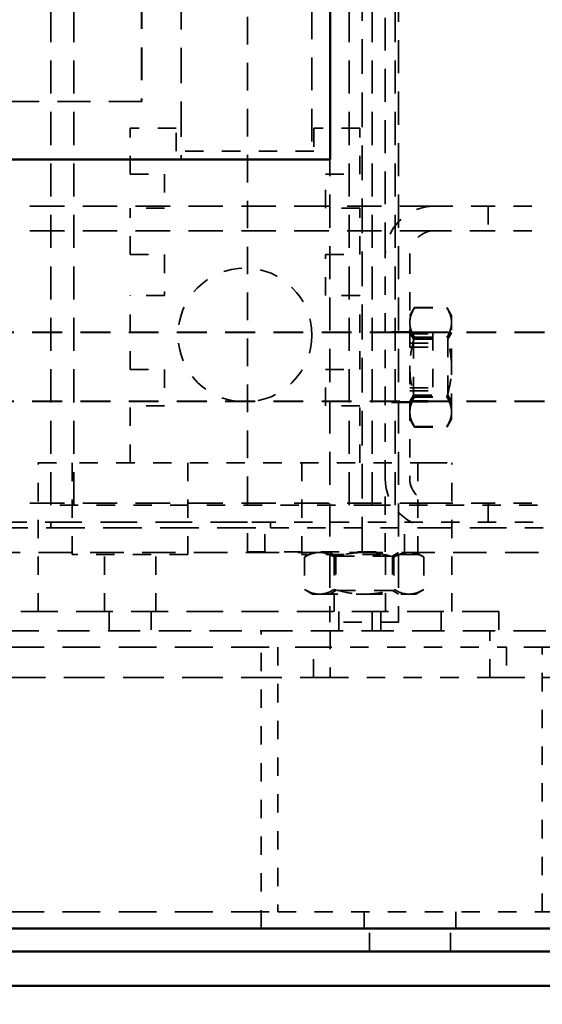
# Model space of a CAD drawing. Units: inches. Extents: x -79 to 352, y -70 to 193.
# Drawn here: x 298 to 301, y 9 to 14 of the extents above; entities that cross this region are included whole.
import ezdxf

# ---------------------------------------------------------------- set-up
doc = ezdxf.new("R2010")
doc.units = ezdxf.units.IN
doc.header["$MEASUREMENT"] = 0
doc.linetypes.add('DASHED', pattern=[0.2067, 0.1654, -0.0413])
doc.layers.add('balloon', color=7, linetype='Continuous')
doc.layers.add('Hidden (ANSI)', color=7, linetype='DASHED', lineweight=35)
doc.layers.add('Visible (ANSI)', color=7, linetype='Continuous', lineweight=50)
doc.dimstyles.get("Standard").update_dxf_attribs({"dimtxt": 0.18, "dimasz": 0.18, "dimexe": 0.18, "dimexo": 0.0625, "dimgap": 0.09, "dimtad": 0, "dimtih": 1, "dimtoh": 1, "dimzin": 4, "dimdsep": 46, "dimtxsty": 'Standard', "dimcen": 0.09, "dimadec": 0, "dimazin": 1, "dimtfac": 1, "dimtofl": 0, "dimtmove": 0, "dimatfit": 3, "dimfxl": 1, "dimtolj": 1, "dimtzin": 0, "dimarcsym": 0})

# ---------------------------------------------------------------- blocks, each defined once
blk = doc.blocks.new('*D10')
at = {"color": 0, "lineweight": -2, "transparency": 16777216}
for p, q in [((281.4003, 8.2875), (281.4003, -6.6082)), ((305.4628, 8.2875), (305.4628, -6.6082)), ((284.1003, -3.9082), (287.1316, -3.9082)), ((302.7628, -3.9082), (299.7316, -3.9082))]:
    blk.add_line(p, q, dxfattribs=at)
at = {"color": 0, "transparency": 16777216}
for points in [[(284.1003, -3.4582), (284.1003, -4.3582), (281.4003, -3.9082)], [(302.7628, -3.4582), (302.7628, -4.3582), (305.4628, -3.9082)]]:
    blk.add_solid(points, dxfattribs=at)
at = {"layer": 'Defpoints', "color": 0, "transparency": 16777216}
for p in [(281.4003, 9.225), (305.4628, 9.225), (281.4003, -3.9082)]:
    blk.add_point(p, dxfattribs=at)
at = {"color": 0, "transparency": 16777216, "insert": (293.4316, -3.9082), "char_height": 2.7, "attachment_point": 5}
blk.add_mtext('\\A1;24.00', dxfattribs=at)
blk = doc.blocks.new('*D13')
at = {"layer": 'balloon', "color": 0, "lineweight": -2, "transparency": 16777216}
for p, q in [((282.4418, 70.1), (324.6284, 70.1)), ((321.9284, 67.4), (321.9284, 50.1809)), ((321.9284, 8.8), (321.9284, 44.7809)), ((305.3958, 6.1), (324.6284, 6.1))]:
    blk.add_line(p, q, dxfattribs=at)
at = {"layer": 'balloon', "color": 0, "transparency": 16777216}
for points in [[(321.4784, 67.4), (322.3784, 67.4), (321.9284, 70.1)], [(321.4784, 8.8), (322.3784, 8.8), (321.9284, 6.1)]]:
    blk.add_solid(points, dxfattribs=at)
at = {"layer": 'Defpoints', "color": 0, "transparency": 16777216}
for p in [(281.5043, 70.1), (304.4583, 6.1), (321.9284, 6.1)]:
    blk.add_point(p, dxfattribs=at)
at = {"layer": 'balloon', "color": 0, "transparency": 16777216, "insert": (321.9284, 47.4809), "char_height": 2.7, "attachment_point": 5}
blk.add_mtext('\\A1;64.00', dxfattribs=at)

msp = doc.modelspace()

# ---------------------------------------------------------------- linework, layer by layer
at = {"color": 7}
for p, q in [((305.3378, 9.225), (281.6503, 9.225)), ((281.5878, 9.1), (305.3383, 9.1)), ((282.4583, 8.9125), (304.4583, 8.9125))]:
    msp.add_line(p, q, dxfattribs=at)
at = {"layer": 'Hidden (ANSI)', "color": 7, "ltscale": 1.088534}
for p, q in [((299.6114, 31.141), (299.6114, 10.891)), ((299.9864, 31.141), (299.9864, 10.891)), ((298.093, 11.5274), (298.093, 27.2774)), ((298.218, 11.5274), (298.218, 27.2774)), ((299.718, 11.5274), (299.718, 27.2774)), ((299.843, 11.5274), (299.843, 27.2774)), ((299.843, 11.5274), (299.843, 27.2774)), ((299.968, 11.5274), (299.968, 27.2774))]:
    msp.add_line(p, q, dxfattribs=at)
at = {"layer": 'Hidden (ANSI)', "color": 7, "ltscale": 1.141751}
msp.add_line((299.7883, 11.275), (299.7883, 30.155), dxfattribs=at)
at = {"layer": 'Hidden (ANSI)', "color": 7, "ltscale": 1.080655}
msp.add_line((299.9133, 12.887), (299.9133, 28.523), dxfattribs=at)
at = {"layer": 'Hidden (ANSI)', "color": 7, "ltscale": 1.160189}
msp.add_line((298.8033, 25.4005), (298.8033, 13.41), dxfattribs=at)
at = {"layer": 'Hidden (ANSI)', "color": 7, "ltscale": 1.079826}
for p, q in [((298.5878, 24.885), (298.5878, 13.725)), ((298.5883, 24.885), (298.5883, 13.725)), ((298.5878, 13.725), (287.4278, 13.725))]:
    msp.add_line(p, q, dxfattribs=at)
at = {"layer": 'Hidden (ANSI)', "color": 7, "ltscale": 1.075013}
msp.add_line((299.5133, 24.5202), (299.5133, 13.41), dxfattribs=at)
at = {"layer": 'Hidden (ANSI)', "color": 7, "ltscale": 0.907112}
msp.add_line((299.1633, 15.185), (299.1633, 11.435), dxfattribs=at)
at = {"layer": 'Hidden (ANSI)', "color": 7}
msp.add_line((298.5883, 13.725), (298.5878, 13.725), dxfattribs=at)
at = {"layer": 'Hidden (ANSI)', "color": 7, "ltscale": 0.047517}
for p, q in [((298.5251, 13.329), (298.5251, 13.579)), ((298.7751, 13.579), (298.5251, 13.579)), ((299.7751, 13.579), (299.5251, 13.579)), ((299.7751, 13.329), (299.7751, 13.579))]:
    msp.add_line(p, q, dxfattribs=at)
at = {"layer": 'Hidden (ANSI)', "color": 7, "ltscale": 0.023709}
for p, q in [((298.7751, 13.454), (298.7751, 13.579)), ((299.5251, 13.579), (299.5251, 13.454)), ((300.0473, 12.4702), (300.1723, 12.4702)), ((300.0473, 12.4602), (300.1723, 12.4602)), ((300.0473, 12.4092), (300.1723, 12.4092)), ((300.0473, 12.388), (300.1723, 12.388)), ((300.0473, 12.1675), (300.1723, 12.1675)), ((300.0473, 12.1508), (300.1723, 12.1508)), ((300.0473, 12.0954), (300.1723, 12.0954)), ((300.0473, 12.0897), (300.1723, 12.0897)), ((299.2883, 11.435), (299.1633, 11.435)), ((299.8283, 9.1), (299.8283, 9.225)), ((299.8283, 9.1), (299.8283, 9.225)), ((300.2683, 9.1), (300.2683, 9.225)), ((300.2683, 9.1), (300.2683, 9.225))]:
    msp.add_line(p, q, dxfattribs=at)
at = {"layer": 'Hidden (ANSI)', "color": 7, "ltscale": 0.142752}
for p, q in [((299.5251, 13.454), (298.7751, 13.454)), ((299.1633, 11.275), (299.9133, 11.275))]:
    msp.add_line(p, q, dxfattribs=at)
at = {"layer": 'Hidden (ANSI)', "color": 7, "ltscale": 0.035613}
for p, q in [((298.5251, 13.329), (298.7126, 13.329)), ((299.5876, 13.329), (299.7751, 13.329)), ((298.7126, 13.144), (298.5251, 13.144)), ((299.7751, 13.144), (299.5876, 13.144)), ((298.5251, 12.8915), (298.7126, 12.8915)), ((299.5876, 12.8915), (299.7751, 12.8915)), ((298.7126, 12.669), (298.5251, 12.669)), ((299.7751, 12.669), (299.5876, 12.669)), ((298.5251, 12.2665), (298.7126, 12.2665)), ((299.5876, 12.2665), (299.7751, 12.2665)), ((298.7126, 12.069), (298.5251, 12.069)), ((299.7751, 12.069), (299.5876, 12.069))]:
    msp.add_line(p, q, dxfattribs=at)
at = {"layer": 'Hidden (ANSI)', "color": 7, "ltscale": 0.035137}
for p, q in [((298.7126, 13.329), (298.7126, 13.144)), ((299.5876, 13.144), (299.5876, 13.329))]:
    msp.add_line(p, q, dxfattribs=at)
at = {"layer": 'Hidden (ANSI)', "color": 7, "ltscale": 1.134656}
for p, q in [((300.1813, 13.155), (293.1453, 13.155)), ((300.1813, 13.021), (293.1453, 13.021)), ((300.1813, 11.539), (293.1453, 11.539))]:
    msp.add_line(p, q, dxfattribs=at)
at = {"layer": 'Hidden (ANSI)', "color": 7, "ltscale": 0.047994}
for p, q in [((298.5251, 12.8915), (298.5251, 13.144)), ((299.7751, 12.8915), (299.7751, 13.144))]:
    msp.add_line(p, q, dxfattribs=at)
at = {"layer": 'Hidden (ANSI)', "color": 7, "ltscale": 0.055517}
for p, q in [((300.1813, 13.155), (300.4733, 13.155)), ((300.4733, 13.021), (300.1813, 13.021)), ((300.1813, 11.539), (300.4733, 11.539)), ((300.4733, 11.405), (300.1813, 11.405))]:
    msp.add_line(p, q, dxfattribs=at)
at = {"layer": 'Hidden (ANSI)', "color": 7, "ltscale": 0.426297}
for p, q in [((302.712, 13.155), (300.4733, 13.155)), ((302.712, 13.021), (300.4733, 13.021)), ((302.712, 11.539), (300.4733, 11.539))]:
    msp.add_line(p, q, dxfattribs=at)
at = {"layer": 'Hidden (ANSI)', "color": 7, "ltscale": 0.025423}
for p, q in [((300.4733, 13.155), (300.4733, 13.021)), ((300.0473, 12.4707), (299.9133, 12.4707)), ((300.0473, 12.4692), (299.9133, 12.4692)), ((300.0473, 12.4678), (299.9133, 12.4678)), ((300.0473, 12.4677), (299.9133, 12.4677)), ((300.0473, 12.0907), (299.9133, 12.0907)), ((300.0473, 12.0892), (299.9133, 12.0892)), ((300.0473, 12.0878), (299.9133, 12.0878)), ((300.0473, 12.0877), (299.9133, 12.0877)), ((300.4733, 11.539), (300.4733, 11.405)), ((299.2589, 11.271), (299.2589, 11.405)), ((300.0189, 11.271), (300.0189, 11.405))]:
    msp.add_line(p, q, dxfattribs=at)
at = {"layer": 'Hidden (ANSI)', "color": 7, "ltscale": 0.04228}
for p, q in [((298.7126, 12.8915), (298.7126, 12.669)), ((299.5876, 12.669), (299.5876, 12.8915))]:
    msp.add_line(p, q, dxfattribs=at)
at = {"layer": 'Hidden (ANSI)', "color": 7, "ltscale": 0.23113}
for p, q in [((299.9133, 11.673), (299.9133, 12.887)), ((300.0473, 12.887), (300.0473, 11.673))]:
    msp.add_line(p, q, dxfattribs=at)
at = {"layer": 'Hidden (ANSI)', "color": 7, "ltscale": 0.076564}
for p, q in [((298.5251, 12.2665), (298.5251, 12.669)), ((299.7751, 12.2665), (299.7751, 12.669))]:
    msp.add_line(p, q, dxfattribs=at)
at = {"layer": 'Hidden (ANSI)', "color": 7, "ltscale": 0.009461}
for p, q in [((300.0473, 12.561), (300.0724, 12.6044)), ((300.0473, 12.5588), (300.0724, 12.6022)), ((300.2743, 12.561), (300.2492, 12.6044)), ((300.2743, 12.5588), (300.2492, 12.6022)), ((300.0473, 11.999), (300.0724, 11.9555)), ((300.0473, 11.9968), (300.0724, 11.9533)), ((300.2743, 11.999), (300.2492, 11.9555)), ((300.2743, 11.9968), (300.2492, 11.9533)), ((299.5179, 11.271), (299.4744, 11.2459)), ((300.0799, 11.271), (300.1234, 11.2459)), ((299.5179, 11.044), (299.4744, 11.0691)), ((300.0799, 11.044), (300.1234, 11.0691))]:
    msp.add_line(p, q, dxfattribs=at)
at = {"layer": 'Hidden (ANSI)', "color": 7, "ltscale": 0.033576}
for p, q in [((300.0724, 12.6044), (300.2492, 12.6044)), ((300.0724, 12.6022), (300.2492, 12.6022)), ((300.0724, 12.4422), (300.2492, 12.4422)), ((300.0724, 12.44), (300.2492, 12.44)), ((300.0724, 12.1177), (300.2492, 12.1177)), ((300.0724, 12.1155), (300.2492, 12.1155)), ((300.0724, 11.9555), (300.2492, 11.9555)), ((300.0724, 11.9533), (300.2492, 11.9533)), ((299.4744, 11.2459), (299.4744, 11.0691)), ((299.6367, 11.2459), (299.6367, 11.0691)), ((299.9611, 11.2459), (299.9611, 11.0691)), ((300.1234, 11.2459), (300.1234, 11.0691))]:
    msp.add_line(p, q, dxfattribs=at)
at = {"layer": 'Hidden (ANSI)', "color": 7, "ltscale": 0.027924}
for p, q in [((300.2743, 12.5233), (300.2743, 12.561)), ((300.2743, 11.999), (300.2743, 12.0366)), ((299.5179, 11.044), (299.5555, 11.044)), ((300.0422, 11.044), (300.0799, 11.044))]:
    msp.add_line(p, q, dxfattribs=at)
at = {"layer": 'Hidden (ANSI)', "color": 7, "ltscale": 0.055948}
for p, q in [((300.2743, 12.28), (300.2743, 12.5233)), ((300.2743, 12.0366), (300.2743, 12.28)), ((299.5555, 11.044), (299.7989, 11.044)), ((299.7989, 11.044), (300.0422, 11.044))]:
    msp.add_line(p, q, dxfattribs=at)
at = {"layer": 'Hidden (ANSI)', "color": 7, "ltscale": 0.982704}
for p, q in [((293.5293, 12.4697), (301.6543, 12.4697)), ((293.5293, 12.4675), (301.6543, 12.4675)), ((293.5293, 12.0947), (301.6543, 12.0947)), ((293.5293, 12.0925), (301.6543, 12.0925))]:
    msp.add_line(p, q, dxfattribs=at)
at = {"layer": 'Hidden (ANSI)', "color": 7, "ltscale": 0.00734}
for p, q in [((300.0669, 12.4335), (300.0473, 12.4673)), ((300.0669, 12.4313), (300.0473, 12.4651)), ((300.2548, 12.4335), (300.2743, 12.4673)), ((300.2548, 12.4313), (300.2743, 12.4651)), ((300.0669, 12.1265), (300.0473, 12.0926)), ((300.0669, 12.1243), (300.0473, 12.0904)), ((300.2548, 12.1265), (300.2743, 12.0926)), ((300.2548, 12.1243), (300.2743, 12.0904)), ((299.6454, 11.2514), (299.6116, 11.271)), ((299.9524, 11.2514), (299.9862, 11.271)), ((299.6454, 11.0635), (299.6116, 11.044)), ((299.9524, 11.0635), (299.9862, 11.044))]:
    msp.add_line(p, q, dxfattribs=at)
at = {"layer": 'Hidden (ANSI)', "color": 7, "ltscale": 0.091751}
for p, q in [((300.0669, 12.1265), (300.0669, 12.4335)), ((300.2548, 12.4335), (300.2548, 12.1265)), ((299.6454, 11.2514), (299.9524, 11.2514)), ((299.9524, 11.0635), (299.6454, 11.0635))]:
    msp.add_line(p, q, dxfattribs=at)
at = {"layer": 'Hidden (ANSI)', "color": 7, "ltscale": 0.035696}
for p, q in [((300.0669, 12.4335), (300.2548, 12.4335)), ((300.0669, 12.4313), (300.2548, 12.4313)), ((300.0669, 12.1265), (300.2548, 12.1265)), ((300.0669, 12.1243), (300.2548, 12.1243)), ((299.6454, 11.2514), (299.6454, 11.0635)), ((299.9524, 11.2514), (299.9524, 11.0635))]:
    msp.add_line(p, q, dxfattribs=at)
at = {"layer": 'Hidden (ANSI)', "color": 7, "ltscale": 0.11374}
msp.add_line((300.1723, 12.4702), (300.1723, 12.0897), dxfattribs=at)
at = {"layer": 'Hidden (ANSI)', "color": 7, "ltscale": 0.037518}
for p, q in [((298.7126, 12.2665), (298.7126, 12.069)), ((299.5876, 12.069), (299.5876, 12.2665))]:
    msp.add_line(p, q, dxfattribs=at)
at = {"layer": 'Hidden (ANSI)', "color": 7, "ltscale": 0.004841}
for p, q in [((300.0669, 12.1243), (300.0669, 12.1265)), ((300.2548, 12.1265), (300.2548, 12.1243))]:
    msp.add_line(p, q, dxfattribs=at)
at = {"layer": 'Hidden (ANSI)', "color": 7, "ltscale": 0.058946}
for p, q in [((298.5251, 11.759), (298.5251, 12.069)), ((299.7751, 11.759), (299.7751, 12.069)), ((298.3851, 10.949), (298.3851, 11.259)), ((298.6651, 10.949), (298.6651, 11.259)), ((299.6351, 10.949), (299.6351, 11.259)), ((299.9151, 10.949), (299.9151, 11.259))]:
    msp.add_line(p, q, dxfattribs=at)
at = {"layer": 'Hidden (ANSI)', "color": 7, "ltscale": 0.006582}
msp.add_line((300.2743, 11.9968), (300.2743, 11.999), dxfattribs=at)
at = {"layer": 'Hidden (ANSI)', "color": 7, "ltscale": 0.037299}
for p, q in [((298.0251, 11.759), (298.1501, 11.759)), ((300.1501, 11.759), (300.2751, 11.759))]:
    msp.add_line(p, q, dxfattribs=at)
at = {"layer": 'Hidden (ANSI)', "color": 7, "ltscale": 0.15418}
for p, q in [((298.0251, 10.949), (298.0251, 11.759)), ((300.2751, 10.949), (300.2751, 11.759))]:
    msp.add_line(p, q, dxfattribs=at)
at = {"layer": 'Hidden (ANSI)', "color": 7, "ltscale": 0.380839}
msp.add_line((300.1501, 11.759), (298.1501, 11.759), dxfattribs=at)
at = {"layer": 'Hidden (ANSI)', "color": 7, "ltscale": 0.095135}
for p, q in [((298.2101, 11.759), (298.2101, 11.259)), ((298.8401, 11.759), (298.8401, 11.259)), ((299.4601, 11.759), (299.4601, 11.259)), ((300.0901, 11.759), (300.0901, 11.259))]:
    msp.add_line(p, q, dxfattribs=at)
at = {"layer": 'Hidden (ANSI)', "color": 7, "ltscale": 0.075707}
msp.add_line((299.9133, 11.275), (299.9133, 11.673), dxfattribs=at)
at = {"layer": 'Hidden (ANSI)', "color": 7, "ltscale": 0.333222}
for q in [(298.093, 11.5274), (301.593, 11.5274)]:
    msp.add_line((299.843, 11.5274), q, dxfattribs=at)
at = {"layer": 'Hidden (ANSI)', "color": 7, "ltscale": 1.209482}
msp.add_line((299.1633, 11.435), (294.1633, 11.435), dxfattribs=at)
at = {"layer": 'Hidden (ANSI)', "color": 7, "ltscale": 0.005614}
for p, q in [((298.093, 11.405), (298.093, 11.435)), ((299.2883, 11.435), (299.2883, 11.405))]:
    msp.add_line(p, q, dxfattribs=at)
at = {"layer": 'Hidden (ANSI)', "color": 7, "ltscale": 0.030375}
msp.add_line((299.1633, 11.275), (299.1633, 11.435), dxfattribs=at)
at = {"layer": 'Hidden (ANSI)', "color": 7, "ltscale": 0.462677}
msp.add_line((301.718, 11.435), (299.2883, 11.435), dxfattribs=at)
at = {"layer": 'Hidden (ANSI)', "color": 7, "ltscale": 1.269956}
msp.add_line((294.0383, 11.405), (299.2883, 11.405), dxfattribs=at)
at = {"layer": 'Hidden (ANSI)', "color": 7, "ltscale": 0.169989}
msp.add_line((299.2883, 11.405), (300.1813, 11.405), dxfattribs=at)
at = {"layer": 'Hidden (ANSI)', "color": 7, "ltscale": 0.357983}
msp.add_line((300.4733, 11.405), (302.3533, 11.405), dxfattribs=at)
at = {"layer": 'Hidden (ANSI)', "color": 7, "ltscale": 1.101113}
msp.add_line((290.9733, 11.271), (302.3533, 11.271), dxfattribs=at)
at = {"layer": 'Hidden (ANSI)', "color": 7, "ltscale": 0.188389}
for p, q in [((298.8401, 11.259), (298.2101, 11.259)), ((300.0901, 11.259), (299.4601, 11.259))]:
    msp.add_line(p, q, dxfattribs=at)
at = {"layer": 'Hidden (ANSI)', "color": 7, "ltscale": 1.210158}
msp.add_line((300.5325, 10.949), (293.0283, 10.949), dxfattribs=at)
at = {"layer": 'Hidden (ANSI)', "color": 7, "ltscale": 0.019709}
for p, q in [((298.4111, 10.949), (298.4111, 10.845)), ((298.6391, 10.949), (298.6391, 10.845)), ((299.6611, 10.949), (299.6611, 10.845)), ((299.8421, 10.949), (299.8421, 10.845)), ((299.8891, 10.949), (299.8891, 10.845)), ((300.2171, 10.949), (300.2171, 10.845)), ((300.5325, 10.949), (300.5325, 10.845))]:
    msp.add_line(p, q, dxfattribs=at)
at = {"layer": 'Hidden (ANSI)', "color": 7, "ltscale": 0.112096}
msp.add_line((299.9864, 10.891), (299.6114, 10.891), dxfattribs=at)
at = {"layer": 'Hidden (ANSI)', "color": 7, "ltscale": 1.062732}
msp.add_line((294.2683, 10.845), (300.8583, 10.845), dxfattribs=at)
at = {"layer": 'Hidden (ANSI)', "color": 7, "ltscale": 0.308461}
msp.add_line((299.2383, 9.225), (299.2383, 10.845), dxfattribs=at)
msp.add_line((299.2383, 9.225), (299.2383, 10.845), dxfattribs=at)
at = {"layer": 'Hidden (ANSI)', "color": 7, "ltscale": 0.04845}
for p, q in [((299.6133, 10.845), (299.6133, 10.5901)), ((300.4833, 10.5901), (300.4833, 10.845))]:
    msp.add_line(p, q, dxfattribs=at)
at = {"layer": 'Hidden (ANSI)', "color": 7, "ltscale": 1.245767}
for p, q in [((294.1783, 10.755), (299.3283, 10.755)), ((294.1783, 9.315), (299.3283, 9.315)), ((294.1783, 9.315), (299.3283, 9.315))]:
    msp.add_line(p, q, dxfattribs=at)
at = {"layer": 'Hidden (ANSI)', "color": 7, "ltscale": 0.274176}
for p, q in [((299.3283, 10.755), (299.3283, 9.315)), ((299.3283, 10.755), (299.3283, 9.315)), ((300.7683, 9.315), (300.7683, 10.755)), ((300.7683, 9.315), (300.7683, 10.755)), ((299.3283, 9.315), (300.7683, 9.315)), ((299.3283, 9.315), (300.7683, 9.315))]:
    msp.add_line(p, q, dxfattribs=at)
at = {"layer": 'Hidden (ANSI)', "color": 7, "ltscale": 0.037042}
for p, q in [((299.5233, 10.755), (299.3283, 10.755)), ((300.7683, 10.755), (300.5733, 10.755))]:
    msp.add_line(p, q, dxfattribs=at)
at = {"layer": 'Hidden (ANSI)', "color": 7, "ltscale": 0.031308}
for p, q in [((299.5233, 10.5901), (299.5233, 10.755)), ((300.5733, 10.755), (300.5733, 10.5901))]:
    msp.add_line(p, q, dxfattribs=at)
at = {"layer": 'Hidden (ANSI)', "color": 7, "ltscale": 0.199893}
msp.add_line((299.5233, 10.755), (300.5733, 10.755), dxfattribs=at)
at = {"layer": 'Hidden (ANSI)', "color": 7, "ltscale": 0.034185}
for p, q in [((300.7683, 10.755), (300.9483, 10.755)), ((300.7683, 9.315), (300.9483, 9.315))]:
    msp.add_line(p, q, dxfattribs=at)
at = {"layer": 'Hidden (ANSI)', "color": 7, "ltscale": 1.340106}
msp.add_line((293.9833, 10.5901), (299.5233, 10.5901), dxfattribs=at)
at = {"layer": 'Hidden (ANSI)', "color": 7, "ltscale": 0.017042}
for p, q in [((299.6133, 10.5901), (299.5233, 10.5901)), ((300.5733, 10.5901), (300.4833, 10.5901)), ((299.7983, 9.225), (299.7983, 9.315)), ((299.7983, 9.225), (299.7983, 9.315)), ((300.2983, 9.225), (300.2983, 9.315)), ((300.2983, 9.225), (300.2983, 9.315))]:
    msp.add_line(p, q, dxfattribs=at)
at = {"layer": 'Hidden (ANSI)', "color": 7, "ltscale": 0.165609}
msp.add_line((299.6133, 10.5901), (300.4833, 10.5901), dxfattribs=at)
at = {"layer": 'Hidden (ANSI)', "color": 7, "ltscale": 0.108468}
msp.add_line((300.5733, 10.5901), (301.1433, 10.5901), dxfattribs=at)
at = {"layer": 'Hidden (ANSI)', "color": 7, "ltscale": 0.031274, "flags": 128}
for points in [[(300.0724, 12.6044), (300.0703, 12.6007), (300.0683, 12.597), (300.0664, 12.5934), (300.0646, 12.5898), (300.0629, 12.5863), (300.0613, 12.5828), (300.0597, 12.5793), (300.0583, 12.5758), (300.057, 12.5724), (300.0557, 12.5691), (300.0546, 12.5657), (300.0535, 12.5624), (300.0525, 12.5591), (300.0516, 12.5558), (300.0508, 12.5525), (300.0501, 12.5493), (300.0494, 12.546), (300.0489, 12.5428), (300.0484, 12.5395), (300.048, 12.5363), (300.0477, 12.5331), (300.0475, 12.5298), (300.0474, 12.5266), (300.0473, 12.5233)], [(300.0724, 12.6022), (300.0703, 12.5985), (300.0683, 12.5948), (300.0664, 12.5912), (300.0646, 12.5876), (300.0629, 12.5841), (300.0613, 12.5806), (300.0597, 12.5771), (300.0583, 12.5737), (300.057, 12.5703), (300.0557, 12.5669), (300.0546, 12.5635), (300.0535, 12.5602), (300.0525, 12.5569), (300.0516, 12.5536), (300.0508, 12.5503), (300.0501, 12.5471), (300.0494, 12.5438), (300.0489, 12.5406), (300.0484, 12.5373), (300.048, 12.5341), (300.0477, 12.5309), (300.0475, 12.5276), (300.0474, 12.5244), (300.0473, 12.5211)], [(300.2743, 12.5233), (300.2743, 12.5266), (300.2742, 12.5298), (300.274, 12.5331), (300.2737, 12.5363), (300.2733, 12.5395), (300.2728, 12.5428), (300.2722, 12.546), (300.2716, 12.5493), (300.2709, 12.5525), (300.2701, 12.5558), (300.2692, 12.5591), (300.2682, 12.5624), (300.2671, 12.5657), (300.266, 12.5691), (300.2647, 12.5724), (300.2634, 12.5758), (300.2619, 12.5793), (300.2604, 12.5828), (300.2588, 12.5863), (300.2571, 12.5898), (300.2553, 12.5934), (300.2534, 12.597), (300.2514, 12.6007), (300.2492, 12.6044)], [(300.2743, 12.5211), (300.2743, 12.5244), (300.2742, 12.5276), (300.274, 12.5309), (300.2737, 12.5341), (300.2733, 12.5373), (300.2728, 12.5406), (300.2722, 12.5438), (300.2716, 12.5471), (300.2709, 12.5503), (300.2701, 12.5536), (300.2692, 12.5569), (300.2682, 12.5602), (300.2671, 12.5635), (300.266, 12.5669), (300.2647, 12.5703), (300.2634, 12.5737), (300.2619, 12.5771), (300.2604, 12.5806), (300.2588, 12.5841), (300.2571, 12.5876), (300.2553, 12.5912), (300.2534, 12.5948), (300.2514, 12.5985), (300.2492, 12.6022)], [(300.0473, 12.5233), (300.0474, 12.5201), (300.0475, 12.5168), (300.0477, 12.5136), (300.048, 12.5103), (300.0484, 12.5071), (300.0489, 12.5039), (300.0494, 12.5006), (300.0501, 12.4974), (300.0508, 12.4941), (300.0516, 12.4908), (300.0525, 12.4875), (300.0535, 12.4842), (300.0546, 12.4809), (300.0557, 12.4776), (300.057, 12.4742), (300.0583, 12.4708), (300.0597, 12.4673), (300.0613, 12.4639), (300.0629, 12.4604), (300.0646, 12.4568), (300.0664, 12.4532), (300.0683, 12.4496), (300.0703, 12.4459), (300.0724, 12.4422)], [(300.0473, 12.5211), (300.0474, 12.5179), (300.0475, 12.5146), (300.0477, 12.5114), (300.048, 12.5082), (300.0484, 12.5049), (300.0489, 12.5017), (300.0494, 12.4984), (300.0501, 12.4952), (300.0508, 12.4919), (300.0516, 12.4887), (300.0525, 12.4854), (300.0535, 12.4821), (300.0546, 12.4787), (300.0557, 12.4754), (300.057, 12.472), (300.0583, 12.4686), (300.0597, 12.4652), (300.0613, 12.4617), (300.0629, 12.4582), (300.0646, 12.4546), (300.0664, 12.4511), (300.0683, 12.4474), (300.0703, 12.4437), (300.0724, 12.44)], [(300.2492, 12.4422), (300.2514, 12.4459), (300.2534, 12.4496), (300.2553, 12.4532), (300.2571, 12.4568), (300.2588, 12.4604), (300.2604, 12.4639), (300.2619, 12.4673), (300.2634, 12.4708), (300.2647, 12.4742), (300.266, 12.4776), (300.2671, 12.4809), (300.2682, 12.4842), (300.2692, 12.4875), (300.2701, 12.4908), (300.2709, 12.4941), (300.2716, 12.4974), (300.2722, 12.5006), (300.2728, 12.5039), (300.2733, 12.5071), (300.2737, 12.5103), (300.274, 12.5136), (300.2742, 12.5168), (300.2743, 12.5201), (300.2743, 12.5233)], [(300.2492, 12.44), (300.2514, 12.4437), (300.2534, 12.4474), (300.2553, 12.4511), (300.2571, 12.4546), (300.2588, 12.4582), (300.2604, 12.4617), (300.2619, 12.4652), (300.2634, 12.4686), (300.2647, 12.472), (300.266, 12.4754), (300.2671, 12.4787), (300.2682, 12.4821), (300.2692, 12.4854), (300.2701, 12.4887), (300.2709, 12.4919), (300.2716, 12.4952), (300.2722, 12.4984), (300.2728, 12.5017), (300.2733, 12.5049), (300.2737, 12.5082), (300.274, 12.5114), (300.2742, 12.5146), (300.2743, 12.5179), (300.2743, 12.5211)], [(300.0724, 12.4422), (300.0703, 12.4347), (300.0683, 12.4274), (300.0664, 12.4201), (300.0646, 12.4129), (300.0629, 12.4058), (300.0613, 12.3988), (300.0597, 12.3919), (300.0583, 12.385), (300.057, 12.3782), (300.0557, 12.3715), (300.0546, 12.3648), (300.0535, 12.3581), (300.0525, 12.3515), (300.0516, 12.3449), (300.0508, 12.3384), (300.0501, 12.3318), (300.0494, 12.3253), (300.0489, 12.3189), (300.0484, 12.3124), (300.048, 12.3059), (300.0477, 12.2994), (300.0475, 12.293), (300.0474, 12.2865), (300.0473, 12.28)], [(300.0724, 12.44), (300.0703, 12.4325), (300.0683, 12.4252), (300.0664, 12.4179), (300.0646, 12.4107), (300.0629, 12.4037), (300.0613, 12.3966), (300.0597, 12.3897), (300.0583, 12.3828), (300.057, 12.376), (300.0557, 12.3693), (300.0546, 12.3626), (300.0535, 12.3559), (300.0525, 12.3493), (300.0516, 12.3427), (300.0508, 12.3362), (300.0501, 12.3297), (300.0494, 12.3232), (300.0489, 12.3167), (300.0484, 12.3102), (300.048, 12.3037), (300.0477, 12.2972), (300.0475, 12.2908), (300.0474, 12.2843), (300.0473, 12.2778)], [(300.2743, 12.28), (300.2743, 12.2865), (300.2742, 12.293), (300.274, 12.2994), (300.2737, 12.3059), (300.2733, 12.3124), (300.2728, 12.3189), (300.2722, 12.3253), (300.2716, 12.3318), (300.2709, 12.3384), (300.2701, 12.3449), (300.2692, 12.3515), (300.2682, 12.3581), (300.2671, 12.3648), (300.266, 12.3715), (300.2647, 12.3782), (300.2634, 12.385), (300.2619, 12.3919), (300.2604, 12.3988), (300.2588, 12.4058), (300.2571, 12.4129), (300.2553, 12.4201), (300.2534, 12.4274), (300.2514, 12.4347), (300.2492, 12.4422)], [(300.2743, 12.2778), (300.2743, 12.2843), (300.2742, 12.2908), (300.274, 12.2972), (300.2737, 12.3037), (300.2733, 12.3102), (300.2728, 12.3167), (300.2722, 12.3232), (300.2716, 12.3297), (300.2709, 12.3362), (300.2701, 12.3427), (300.2692, 12.3493), (300.2682, 12.3559), (300.2671, 12.3626), (300.266, 12.3693), (300.2647, 12.376), (300.2634, 12.3828), (300.2619, 12.3897), (300.2604, 12.3966), (300.2588, 12.4037), (300.2571, 12.4107), (300.2553, 12.4179), (300.2534, 12.4252), (300.2514, 12.4325), (300.2492, 12.44)], [(300.0473, 12.28), (300.0474, 12.2735), (300.0475, 12.267), (300.0477, 12.2605), (300.048, 12.254), (300.0484, 12.2475), (300.0489, 12.2411), (300.0494, 12.2346), (300.0501, 12.2281), (300.0508, 12.2216), (300.0516, 12.215), (300.0525, 12.2084), (300.0535, 12.2018), (300.0546, 12.1952), (300.0557, 12.1885), (300.057, 12.1817), (300.0583, 12.1749), (300.0597, 12.168), (300.0613, 12.1611), (300.0629, 12.1541), (300.0646, 12.147), (300.0664, 12.1398), (300.0683, 12.1326), (300.0703, 12.1252), (300.0724, 12.1177)], [(300.0473, 12.2778), (300.0474, 12.2713), (300.0475, 12.2648), (300.0477, 12.2583), (300.048, 12.2518), (300.0484, 12.2454), (300.0489, 12.2389), (300.0494, 12.2324), (300.0501, 12.2259), (300.0508, 12.2194), (300.0516, 12.2128), (300.0525, 12.2062), (300.0535, 12.1996), (300.0546, 12.193), (300.0557, 12.1863), (300.057, 12.1795), (300.0583, 12.1727), (300.0597, 12.1658), (300.0613, 12.1589), (300.0629, 12.1519), (300.0646, 12.1448), (300.0664, 12.1376), (300.0683, 12.1304), (300.0703, 12.123), (300.0724, 12.1155)], [(300.2492, 12.1177), (300.2514, 12.1252), (300.2534, 12.1326), (300.2553, 12.1398), (300.2571, 12.147), (300.2588, 12.1541), (300.2604, 12.1611), (300.2619, 12.168), (300.2634, 12.1749), (300.2647, 12.1817), (300.266, 12.1885), (300.2671, 12.1952), (300.2682, 12.2018), (300.2692, 12.2084), (300.2701, 12.215), (300.2709, 12.2216), (300.2716, 12.2281), (300.2722, 12.2346), (300.2728, 12.2411), (300.2733, 12.2475), (300.2737, 12.254), (300.274, 12.2605), (300.2742, 12.267), (300.2743, 12.2735), (300.2743, 12.28)], [(300.2492, 12.1155), (300.2514, 12.123), (300.2534, 12.1304), (300.2553, 12.1376), (300.2571, 12.1448), (300.2588, 12.1519), (300.2604, 12.1589), (300.2619, 12.1658), (300.2634, 12.1727), (300.2647, 12.1795), (300.266, 12.1863), (300.2671, 12.193), (300.2682, 12.1996), (300.2692, 12.2062), (300.2701, 12.2128), (300.2709, 12.2194), (300.2716, 12.2259), (300.2722, 12.2324), (300.2728, 12.2389), (300.2733, 12.2454), (300.2737, 12.2518), (300.274, 12.2583), (300.2742, 12.2648), (300.2743, 12.2713), (300.2743, 12.2778)], [(300.0724, 12.1177), (300.0703, 12.114), (300.0683, 12.1103), (300.0664, 12.1067), (300.0646, 12.1031), (300.0629, 12.0996), (300.0613, 12.096), (300.0597, 12.0926), (300.0583, 12.0891), (300.057, 12.0857), (300.0557, 12.0824), (300.0546, 12.079), (300.0535, 12.0757), (300.0525, 12.0724), (300.0516, 12.0691), (300.0508, 12.0658), (300.0501, 12.0626), (300.0494, 12.0593), (300.0489, 12.0561), (300.0484, 12.0528), (300.048, 12.0496), (300.0477, 12.0463), (300.0475, 12.0431), (300.0474, 12.0399), (300.0473, 12.0366)], [(300.0724, 12.1155), (300.0703, 12.1118), (300.0683, 12.1081), (300.0664, 12.1045), (300.0646, 12.1009), (300.0629, 12.0974), (300.0613, 12.0939), (300.0597, 12.0904), (300.0583, 12.087), (300.057, 12.0836), (300.0557, 12.0802), (300.0546, 12.0768), (300.0535, 12.0735), (300.0525, 12.0702), (300.0516, 12.0669), (300.0508, 12.0636), (300.0501, 12.0604), (300.0494, 12.0571), (300.0489, 12.0539), (300.0484, 12.0506), (300.048, 12.0474), (300.0477, 12.0442), (300.0475, 12.0409), (300.0474, 12.0377), (300.0473, 12.0344)], [(300.2743, 12.0366), (300.2743, 12.0399), (300.2742, 12.0431), (300.274, 12.0463), (300.2737, 12.0496), (300.2733, 12.0528), (300.2728, 12.0561), (300.2722, 12.0593), (300.2716, 12.0626), (300.2709, 12.0658), (300.2701, 12.0691), (300.2692, 12.0724), (300.2682, 12.0757), (300.2671, 12.079), (300.266, 12.0824), (300.2647, 12.0857), (300.2634, 12.0891), (300.2619, 12.0926), (300.2604, 12.096), (300.2588, 12.0996), (300.2571, 12.1031), (300.2553, 12.1067), (300.2534, 12.1103), (300.2514, 12.114), (300.2492, 12.1177)], [(300.2743, 12.0344), (300.2743, 12.0377), (300.2742, 12.0409), (300.274, 12.0442), (300.2737, 12.0474), (300.2733, 12.0506), (300.2728, 12.0539), (300.2722, 12.0571), (300.2716, 12.0604), (300.2709, 12.0636), (300.2701, 12.0669), (300.2692, 12.0702), (300.2682, 12.0735), (300.2671, 12.0768), (300.266, 12.0802), (300.2647, 12.0836), (300.2634, 12.087), (300.2619, 12.0904), (300.2604, 12.0939), (300.2588, 12.0974), (300.2571, 12.1009), (300.2553, 12.1045), (300.2534, 12.1081), (300.2514, 12.1118), (300.2492, 12.1155)], [(300.0473, 12.0366), (300.0474, 12.0334), (300.0475, 12.0301), (300.0477, 12.0269), (300.048, 12.0236), (300.0484, 12.0204), (300.0489, 12.0172), (300.0494, 12.0139), (300.0501, 12.0107), (300.0508, 12.0074), (300.0516, 12.0041), (300.0525, 12.0008), (300.0535, 11.9975), (300.0546, 11.9942), (300.0557, 11.9909), (300.057, 11.9875), (300.0583, 11.9841), (300.0597, 11.9806), (300.0613, 11.9772), (300.0629, 11.9737), (300.0646, 11.9701), (300.0664, 11.9665), (300.0683, 11.9629), (300.0703, 11.9592), (300.0724, 11.9555)], [(300.0473, 12.0344), (300.0474, 12.0312), (300.0475, 12.0279), (300.0477, 12.0247), (300.048, 12.0215), (300.0484, 12.0182), (300.0489, 12.015), (300.0494, 12.0117), (300.0501, 12.0085), (300.0508, 12.0052), (300.0516, 12.0019), (300.0525, 11.9987), (300.0535, 11.9953), (300.0546, 11.992), (300.0557, 11.9887), (300.057, 11.9853), (300.0583, 11.9819), (300.0597, 11.9785), (300.0613, 11.975), (300.0629, 11.9715), (300.0646, 11.9679), (300.0664, 11.9644), (300.0683, 11.9607), (300.0703, 11.957), (300.0724, 11.9533)], [(300.2492, 11.9555), (300.2514, 11.9592), (300.2534, 11.9629), (300.2553, 11.9665), (300.2571, 11.9701), (300.2588, 11.9737), (300.2604, 11.9772), (300.2619, 11.9806), (300.2634, 11.9841), (300.2647, 11.9875), (300.266, 11.9909), (300.2671, 11.9942), (300.2682, 11.9975), (300.2692, 12.0008), (300.2701, 12.0041), (300.2709, 12.0074), (300.2716, 12.0107), (300.2722, 12.0139), (300.2728, 12.0172), (300.2733, 12.0204), (300.2737, 12.0236), (300.274, 12.0269), (300.2742, 12.0301), (300.2743, 12.0334), (300.2743, 12.0366)], [(300.2492, 11.9533), (300.2514, 11.957), (300.2534, 11.9607), (300.2553, 11.9644), (300.2571, 11.9679), (300.2588, 11.9715), (300.2604, 11.975), (300.2619, 11.9785), (300.2634, 11.9819), (300.2647, 11.9853), (300.266, 11.9887), (300.2671, 11.992), (300.2682, 11.9953), (300.2692, 11.9987), (300.2701, 12.0019), (300.2709, 12.0052), (300.2716, 12.0085), (300.2722, 12.0117), (300.2728, 12.015), (300.2733, 12.0182), (300.2737, 12.0215), (300.274, 12.0247), (300.2742, 12.0279), (300.2743, 12.0312), (300.2743, 12.0344)], [(299.5555, 11.271), (299.5523, 11.2709), (299.549, 11.2708), (299.5458, 11.2706), (299.5426, 11.2703), (299.5393, 11.2699), (299.5361, 11.2694), (299.5328, 11.2689), (299.5296, 11.2682), (299.5263, 11.2675), (299.5231, 11.2667), (299.5198, 11.2658), (299.5165, 11.2648), (299.5131, 11.2637), (299.5098, 11.2626), (299.5064, 11.2613), (299.503, 11.26), (299.4996, 11.2586), (299.4961, 11.257), (299.4926, 11.2554), (299.489, 11.2537), (299.4855, 11.2519), (299.4818, 11.25), (299.4781, 11.248), (299.4744, 11.2459)], [(299.6367, 11.2459), (299.6329, 11.248), (299.6292, 11.25), (299.6256, 11.2519), (299.622, 11.2537), (299.6185, 11.2554), (299.615, 11.257), (299.6115, 11.2586), (299.6081, 11.26), (299.6047, 11.2613), (299.6013, 11.2626), (299.5979, 11.2637), (299.5946, 11.2648), (299.5913, 11.2658), (299.588, 11.2667), (299.5847, 11.2675), (299.5815, 11.2682), (299.5782, 11.2689), (299.575, 11.2694), (299.5717, 11.2699), (299.5685, 11.2703), (299.5653, 11.2706), (299.562, 11.2708), (299.5588, 11.2709), (299.5555, 11.271)], [(299.7989, 11.271), (299.7924, 11.2709), (299.7859, 11.2708), (299.7794, 11.2706), (299.7729, 11.2703), (299.7665, 11.2699), (299.76, 11.2694), (299.7535, 11.2689), (299.747, 11.2682), (299.7405, 11.2675), (299.7339, 11.2667), (299.7273, 11.2658), (299.7207, 11.2648), (299.7141, 11.2637), (299.7074, 11.2626), (299.7006, 11.2613), (299.6938, 11.26), (299.687, 11.2586), (299.68, 11.257), (299.673, 11.2554), (299.6659, 11.2537), (299.6587, 11.2519), (299.6515, 11.25), (299.6441, 11.248), (299.6367, 11.2459)], [(299.9611, 11.2459), (299.9537, 11.248), (299.9463, 11.25), (299.939, 11.2519), (299.9319, 11.2537), (299.9248, 11.2554), (299.9178, 11.257), (299.9108, 11.2586), (299.904, 11.26), (299.8971, 11.2613), (299.8904, 11.2626), (299.8837, 11.2637), (299.877, 11.2648), (299.8704, 11.2658), (299.8638, 11.2667), (299.8573, 11.2675), (299.8508, 11.2682), (299.8443, 11.2689), (299.8378, 11.2694), (299.8313, 11.2699), (299.8248, 11.2703), (299.8184, 11.2706), (299.8119, 11.2708), (299.8054, 11.2709), (299.7989, 11.271)], [(300.0422, 11.271), (300.039, 11.2709), (300.0357, 11.2708), (300.0325, 11.2706), (300.0293, 11.2703), (300.026, 11.2699), (300.0228, 11.2694), (300.0195, 11.2689), (300.0163, 11.2682), (300.013, 11.2675), (300.0098, 11.2667), (300.0065, 11.2658), (300.0032, 11.2648), (299.9998, 11.2637), (299.9965, 11.2626), (299.9931, 11.2613), (299.9897, 11.26), (299.9863, 11.2586), (299.9828, 11.257), (299.9793, 11.2554), (299.9758, 11.2537), (299.9722, 11.2519), (299.9685, 11.25), (299.9649, 11.248), (299.9611, 11.2459)], [(300.1234, 11.2459), (300.1196, 11.248), (300.1159, 11.25), (300.1123, 11.2519), (300.1087, 11.2537), (300.1052, 11.2554), (300.1017, 11.257), (300.0982, 11.2586), (300.0948, 11.26), (300.0914, 11.2613), (300.088, 11.2626), (300.0846, 11.2637), (300.0813, 11.2648), (300.078, 11.2658), (300.0747, 11.2667), (300.0714, 11.2675), (300.0682, 11.2682), (300.0649, 11.2689), (300.0617, 11.2694), (300.0584, 11.2699), (300.0552, 11.2703), (300.052, 11.2706), (300.0487, 11.2708), (300.0455, 11.2709), (300.0422, 11.271)], [(299.4744, 11.0691), (299.4781, 11.0669), (299.4818, 11.0649), (299.4855, 11.063), (299.489, 11.0612), (299.4926, 11.0595), (299.4961, 11.0579), (299.4996, 11.0564), (299.503, 11.0549), (299.5064, 11.0536), (299.5098, 11.0523), (299.5131, 11.0512), (299.5165, 11.0501), (299.5198, 11.0491), (299.5231, 11.0482), (299.5263, 11.0474), (299.5296, 11.0467), (299.5328, 11.0461), (299.5361, 11.0455), (299.5393, 11.045), (299.5426, 11.0447), (299.5458, 11.0444), (299.549, 11.0441), (299.5523, 11.044), (299.5555, 11.044)], [(299.5555, 11.044), (299.5588, 11.044), (299.562, 11.0441), (299.5653, 11.0444), (299.5685, 11.0447), (299.5717, 11.045), (299.575, 11.0455), (299.5782, 11.0461), (299.5815, 11.0467), (299.5847, 11.0474), (299.588, 11.0482), (299.5913, 11.0491), (299.5946, 11.0501), (299.5979, 11.0512), (299.6013, 11.0523), (299.6047, 11.0536), (299.6081, 11.0549), (299.6115, 11.0564), (299.615, 11.0579), (299.6185, 11.0595), (299.622, 11.0612), (299.6256, 11.063), (299.6292, 11.0649), (299.6329, 11.0669), (299.6367, 11.0691)], [(299.6367, 11.0691), (299.6441, 11.0669), (299.6515, 11.0649), (299.6587, 11.063), (299.6659, 11.0612), (299.673, 11.0595), (299.68, 11.0579), (299.687, 11.0564), (299.6938, 11.0549), (299.7006, 11.0536), (299.7074, 11.0523), (299.7141, 11.0512), (299.7207, 11.0501), (299.7273, 11.0491), (299.7339, 11.0482), (299.7405, 11.0474), (299.747, 11.0467), (299.7535, 11.0461), (299.76, 11.0455), (299.7665, 11.045), (299.7729, 11.0447), (299.7794, 11.0444), (299.7859, 11.0441), (299.7924, 11.044), (299.7989, 11.044)], [(299.7989, 11.044), (299.8054, 11.044), (299.8119, 11.0441), (299.8184, 11.0444), (299.8248, 11.0447), (299.8313, 11.045), (299.8378, 11.0455), (299.8443, 11.0461), (299.8508, 11.0467), (299.8573, 11.0474), (299.8638, 11.0482), (299.8704, 11.0491), (299.877, 11.0501), (299.8837, 11.0512), (299.8904, 11.0523), (299.8971, 11.0536), (299.904, 11.0549), (299.9108, 11.0564), (299.9178, 11.0579), (299.9248, 11.0595), (299.9319, 11.0612), (299.939, 11.063), (299.9463, 11.0649), (299.9537, 11.0669), (299.9611, 11.0691)], [(299.9611, 11.0691), (299.9649, 11.0669), (299.9685, 11.0649), (299.9722, 11.063), (299.9758, 11.0612), (299.9793, 11.0595), (299.9828, 11.0579), (299.9863, 11.0564), (299.9897, 11.0549), (299.9931, 11.0536), (299.9965, 11.0523), (299.9998, 11.0512), (300.0032, 11.0501), (300.0065, 11.0491), (300.0098, 11.0482), (300.013, 11.0474), (300.0163, 11.0467), (300.0195, 11.0461), (300.0228, 11.0455), (300.026, 11.045), (300.0293, 11.0447), (300.0325, 11.0444), (300.0357, 11.0441), (300.039, 11.044), (300.0422, 11.044)], [(300.0422, 11.044), (300.0455, 11.044), (300.0487, 11.0441), (300.052, 11.0444), (300.0552, 11.0447), (300.0584, 11.045), (300.0617, 11.0455), (300.0649, 11.0461), (300.0682, 11.0467), (300.0714, 11.0474), (300.0747, 11.0482), (300.078, 11.0491), (300.0813, 11.0501), (300.0846, 11.0512), (300.088, 11.0523), (300.0914, 11.0536), (300.0948, 11.0549), (300.0982, 11.0564), (300.1017, 11.0579), (300.1052, 11.0595), (300.1087, 11.0612), (300.1123, 11.063), (300.1159, 11.0649), (300.1196, 11.0669), (300.1234, 11.0691)]]:
    msp.add_lwpolyline(points, dxfattribs=at)
at = {"layer": 'Hidden (ANSI)', "color": 7, "ltscale": 0.436039}
msp.add_circle((299.1501, 12.454), 0.3644, dxfattribs=at)
at = {"layer": 'Hidden (ANSI)', "color": 7, "ltscale": 0.080083}
for centre, start, end in [((300.1813, 12.887), 90, 180), ((300.1813, 11.673), 180, 270)]:
    msp.add_arc(centre, 0.268, start, end, dxfattribs=at)
at = {"layer": 'Hidden (ANSI)', "color": 7, "ltscale": 0.039991}
for centre, start, end in [((300.1813, 12.887), 90, 180), ((300.1813, 11.673), 180, 270)]:
    msp.add_arc(centre, 0.134, start, end, dxfattribs=at)
at = {"layer": 'Visible (ANSI)', "color": 7}
for p, q in [((299.6133, 13.41), (299.6133, 24.5731)), ((299.6133, 13.41), (286.4933, 13.41)), ((305.3378, 9.225), (281.6503, 9.225)), ((305.3378, 9.225), (281.6503, 9.225)), ((281.5878, 9.1), (305.3383, 9.1)), ((281.5878, 9.1), (305.3383, 9.1)), ((282.4583, 8.9125), (304.4583, 8.9125)), ((282.4583, 8.9125), (304.4583, 8.9125))]:
    msp.add_line(p, q, dxfattribs=at)

# ---------------------------------------------------------------- dimensions: what is measured, and where the dimension line sits
at = {"color": 7}
dim = msp.add_linear_dim(base=(281.4003, -3.9082), p1=(305.4628, 9.225), p2=(281.4003, 9.225), text='24.00', dimstyle='Standard', override={"dimscale": 15}, dxfattribs=at)
dim.commit()
dim.dimension.update_dxf_attribs({"geometry": '*D10', "text_midpoint": (293.4316, -3.9082)})
at = {"layer": 'balloon', "color": 7}
dim = msp.add_linear_dim(base=(321.9284, 6.1), p1=(281.5043, 70.1), p2=(304.4583, 6.1), angle=90, dimstyle='Standard', override={"dimscale": 15}, dxfattribs=at)
dim.commit()
dim.dimension.update_dxf_attribs({"geometry": '*D13', "text_midpoint": (321.9284, 47.4809), "dimtype": 160})

doc.saveas('drawing.dxf')
